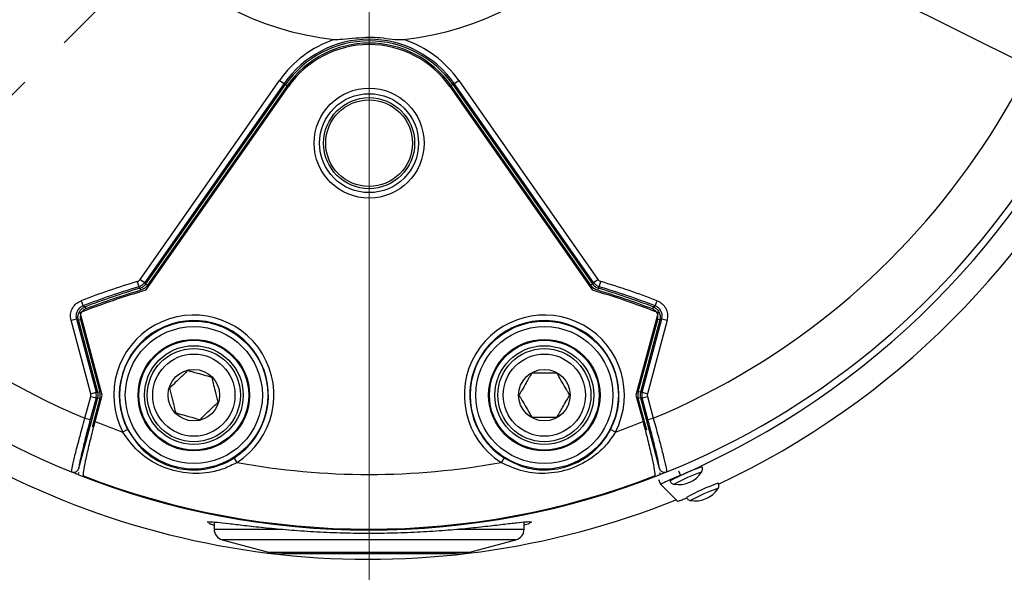
# Model space of a CAD drawing. Units: millimetres. Extents: x -5 to 599, y -5 to 425.
# Drawn here: x 351 to 396, y 263 to 288 of the extents above; entities that cross this region are included whole.
import ezdxf

# ---------------------------------------------------------------- set-up
doc = ezdxf.new("R2010")
doc.units = ezdxf.units.MM
doc.linetypes.add('CENTERX2', pattern=[20.32, 12.7, -2.54, 2.54, -2.54])
doc.layers.add('CIRCUIT_DIAGRAM', color=7, linetype='Continuous', lineweight=0)

# ---------------------------------------------------------------- blocks, each defined once
blk = doc.blocks.new('SW_CENTERMARKSYMBOL_2')
at = {"layer": 'CIRCUIT_DIAGRAM', "color": 0}
blk.add_line((0, -2.5), (0, -38.742), dxfattribs=at)

msp = doc.modelspace()

# ---------------------------------------------------------------- linework, layer by layer
at = {"color": 0, "linetype": 'Continuous', "lineweight": 25}
for p, q in [((356.418392, 276.327636), (362.777732, 285.409715)), ((362.777732, 285.409715), (362.982395, 285.266409)), ((370.750536, 285.266409), (370.955199, 285.409715)), ((370.955199, 285.409715), (377.314539, 276.327636)), ((362.982395, 285.266409), (356.623055, 276.18433)), ((356.669874, 276.119553), (363.044246, 285.2231)), ((356.672612, 275.833933), (363.180281, 285.127847)), ((363.126111, 285.165777), (356.751739, 276.06223)), ((363.044246, 285.2231), (362.982395, 285.266409)), ((363.044246, 285.2231), (363.126111, 285.165777)), ((370.55265, 285.127847), (377.060319, 275.833933)), ((370.688685, 285.2231), (370.60682, 285.165777)), ((376.981192, 276.06223), (370.60682, 285.165777)), ((370.688685, 285.2231), (370.750536, 285.266409)), ((370.688685, 285.2231), (377.063057, 276.119553)), ((377.109876, 276.18433), (370.750536, 285.266409)), ((356.28568, 276.23168), (356.357631, 275.992417)), ((356.418392, 276.327636), (356.623055, 276.18433)), ((356.669874, 276.119553), (356.751739, 276.06223)), ((377.063057, 276.119553), (376.981192, 276.06223)), ((377.109876, 276.18433), (377.314539, 276.327636)), ((377.3753, 275.992417), (377.447251, 276.23168)), ((356.40411, 275.927538), (356.432823, 275.831812)), ((377.328821, 275.927538), (377.300108, 275.831812)), ((353.718969, 275.355286), (353.808374, 275.121982)), ((353.899814, 275.076093), (353.935399, 274.982704)), ((379.833117, 275.076093), (379.797532, 274.982704)), ((379.924557, 275.121982), (380.013962, 275.355286)), ((354.686885, 271.046753), (353.677865, 274.812465)), ((380.055066, 274.812465), (379.046046, 271.046753)), ((353.263181, 274.461379), (353.504515, 274.526044)), ((354.1608, 271.111418), (353.263181, 274.461379)), ((353.504515, 274.526044), (354.402135, 271.176084)), ((353.595072, 274.479817), (353.691605, 274.505683)), ((354.480304, 271.176084), (353.595072, 274.479817)), ((353.691605, 274.505683), (354.576838, 271.20195)), ((379.156093, 271.20195), (380.041326, 274.505683)), ((380.137859, 274.479817), (379.252627, 271.176084)), ((379.330796, 271.176084), (380.228416, 274.526044)), ((380.46975, 274.461379), (379.572131, 271.111418)), ((380.137859, 274.479817), (380.041326, 274.505683)), ((380.228416, 274.526044), (380.46975, 274.461379)), ((354.1608, 271.111418), (354.402135, 271.176084)), ((354.363338, 269.839259), (354.686885, 271.046753)), ((354.402135, 271.176084), (354.480304, 271.176084)), ((354.480304, 271.176084), (354.576838, 271.20195)), ((379.046046, 271.046753), (379.369593, 269.839259)), ((379.252627, 271.176084), (379.156093, 271.20195)), ((379.252627, 271.176084), (379.330796, 271.176084)), ((379.330796, 271.176084), (379.572131, 271.111418)), ((353.620707, 267.70936), (354.480304, 270.917422)), ((353.895701, 269.992723), (354.1608, 270.982088)), ((354.402135, 270.917422), (354.137035, 269.928058)), ((354.1608, 270.982088), (354.402135, 270.917422)), ((354.576838, 270.891556), (354.227829, 269.589036)), ((354.480304, 270.917422), (354.402135, 270.917422)), ((354.480304, 270.917422), (354.576838, 270.891556)), ((379.252627, 270.917422), (379.156093, 270.891556)), ((379.542253, 269.450387), (379.156093, 270.891556)), ((379.252627, 270.917422), (380.112224, 267.70936)), ((379.330796, 270.917422), (379.252627, 270.917422)), ((379.330796, 270.917422), (379.572131, 270.982088)), ((379.595896, 269.928058), (379.330796, 270.917422)), ((379.572131, 270.982088), (379.83723, 269.992723)), ((353.895701, 269.992723), (354.137035, 269.928058)), ((379.595896, 269.928058), (379.83723, 269.992723)), ((355.844836, 269.478688), (355.623072, 269.363604)), ((378.109859, 269.363604), (377.888095, 269.478688)), ((360.841119, 267.972125), (360.706103, 268.18235)), ((373.026828, 268.18235), (372.891812, 267.972125)), ((353.611548, 267.512333), (353.574812, 267.419391)), ((380.121383, 267.512333), (380.158119, 267.419391)), ((380.447376, 267.542444), (380.448981, 267.543051)), ((380.993167, 267.584871), (381.073578, 267.385694)), ((382.022768, 267.534857), (382.045266, 267.536362)), ((382.037376, 267.770645), (382.064179, 267.774556)), ((380.178785, 266.971343), (380.094013, 267.181323)), ((380.178785, 266.971343), (380.940566, 266.209562)), ((382.786436, 267.022721), (382.812357, 267.026378)), ((382.771704, 266.786896), (382.79344, 266.788179)), ((359.791466, 265.256171), (359.791466, 264.930417)), ((373.941466, 264.930417), (373.941466, 265.257286)), ((359.791466, 264.930417), (362.81133, 264.930417)), ((370.893487, 264.930417), (373.832326, 264.930417)), ((373.832326, 264.930417), (373.941466, 264.930417)), ((360.162056, 264.447454), (362.272587, 263.881939)), ((373.570875, 264.447454), (360.162056, 264.447454)), ((371.460344, 263.881939), (373.570875, 264.447454)), ((362.272587, 263.881939), (371.460344, 263.881939)), ((370.813296, 263.796753), (362.919635, 263.796753))]:
    msp.add_line(p, q, dxfattribs=at)
at = {"color": 0, "linetype": 'Continuous', "lineweight": 25, "flags": 128}
for points in [[(356.40411, 275.927538), (356.384705, 275.95463), (356.357631, 275.992417)], [(356.623055, 276.18433), (356.644945, 276.154049), (356.669874, 276.119553)], [(377.063057, 276.119553), (377.087986, 276.154049), (377.109876, 276.18433)], [(377.3753, 275.992417), (377.359003, 275.969674), (377.328821, 275.927538)], [(353.808374, 275.121982), (353.840409, 275.105918), (353.899814, 275.076093)], [(379.833117, 275.076093), (379.871283, 275.09526), (379.924557, 275.121982)], [(353.595072, 274.479817), (353.546175, 274.504791), (353.504515, 274.526044)], [(380.228416, 274.526044), (380.186756, 274.504791), (380.137859, 274.479817)]]:
    msp.add_lwpolyline(points, dxfattribs=at)
at = {"color": 0, "linetype": 'Continuous', "lineweight": 25}
for centre, radius in [((366.866466, 282.546753), 2.508883), ((366.866466, 282.546753), 2.258883), ((366.866466, 282.546753), 2.07837), ((366.866466, 282.546753), 1.978431), ((358.866466, 271.046753), 3.377473), ((358.866466, 271.046753), 3.127625), ((374.866466, 271.046753), 3.377473), ((374.866466, 271.046753), 3.127625), ((358.866466, 271.046753), 2.543638), ((358.866466, 271.046753), 2.504288), ((358.866466, 271.046753), 2.254326), ((374.866466, 271.046753), 2.543638), ((374.866466, 271.046753), 2.504288), ((374.866466, 271.046753), 2.254326), ((358.866466, 271.046753), 2.125), ((358.866466, 271.046753), 1.875), ((374.866466, 271.046753), 2.125), ((374.866466, 271.046753), 1.875), ((358.866466, 271.046753), 1.175), ((374.866466, 271.046753), 1.175)]:
    msp.add_circle(centre, radius, dxfattribs=at)
for centre, radius, start, end in [((366.866466, 301.046753), 36.152504, 112.0774138, 247.9225862), ((366.866466, 301.046753), 36.152504, 292.0774138, 67.9225862), ((366.866466, 301.046753), 33.654027, 112.6695027, 247.3304973), ((366.866466, 301.046753), 33.654027, 292.6695027, 67.3304973), ((366.866466, 301.046753), 13.866025, 96.6392541, 263.3607459), ((366.866466, 301.046753), 13.866025, 276.6392541, 83.3607459), ((366.866466, 282.546753), 4.991422, 108.734458, 145), ((366.866466, 282.546753), 4.741574, 35, 145), ((366.866466, 282.546753), 4.666068, 35, 145), ((366.866466, 282.546753), 4.991422, 35, 71.265542), ((366.866466, 282.546753), 4.566129, 35, 145), ((366.866466, 282.546753), 4.5, 35, 145), ((366.056134, 301.857085), 37.600537, 293.5403257, 336.4596743), ((366.872139, 301.04108), 37.600801, 295.0939053, 334.891761), ((366.866466, 241.046753), 36.741422, 106.7370458, 110.9675124), ((366.866466, 241.046753), 36.491574, 106.7370458, 110.9675124), ((366.866466, 241.046753), 36.491574, 69.0324876, 73.2629542), ((366.866466, 241.046753), 36.741422, 69.0324876, 73.2629542), ((366.866466, 241.046753), 36.25, 106.3324192, 111.3351937), ((366.866466, 241.046753), 36.416068, 106.696411, 110.8590061), ((366.866466, 241.046753), 36.316129, 106.696411, 110.8590061), ((366.866466, 241.046753), 36.25, 68.6648063, 73.6675808), ((366.866466, 241.046753), 36.316129, 69.1409939, 73.303589), ((366.866466, 241.046753), 36.416068, 69.1409939, 73.303589), ((358.866466, 271.046753), 3.65412, 302.7102482, 207.4269175), ((374.866466, 271.046753), 3.65412, 332.5730825, 237.2897518), ((358.866466, 271.046753), 3.404273, 302.7102482, 207.4269175), ((374.866466, 271.046753), 3.404273, 332.5730825, 237.2897518), ((353.919151, 271.046753), 0.5, 345.0093551, 14.9906449), ((379.813781, 271.046753), 0.5, 165.0093551, 194.9906449), ((366.866466, 301.046753), 37.491564, 235.6030455, 291.9988049), ((366.866466, 301.046753), 33.618981, 248.1667373, 250.4617614), ((366.866466, 301.046753), 33.618981, 289.5382386, 291.8332627), ((366.866466, 301.046753), 33.618981, 259.6754042, 280.3245958), ((366.866466, 301.046753), 36.158921, 248.4329435, 291.5670565), ((385.265699, 258.647367), 9.677617, 109.48661, 118.8152478), ((380.994742, 268.213772), 1.25, 260.5748775, 327.196606), ((384.638659, 260.070739), 7.909232, 109.3136356, 119.1148725), ((366.866466, 301.046753), 36.118981, 248.8508124, 291.1491876), ((386.013683, 257.898794), 9.67787, 109.4793201, 118.8131135), ((381.74292, 267.465594), 1.25, 260.5748775, 327.196606), ((385.387755, 259.319831), 7.912066, 109.307662, 119.1110863), ((360.291466, 264.930417), 0.5, 180, 255), ((373.441466, 264.930417), 0.5, 285, 0), ((362.919635, 266.296753), 2.5, 255, 270), ((370.813296, 266.296753), 2.5, 270, 285)]:
    msp.add_arc(centre, radius, start, end, dxfattribs=at)
for centre, major_axis, ratio, start_param, end_param in [((353.919151, 271.046753), (-0.250163, 0), 0.999347133, 2.87995649, 3.403228818), ((353.996879, 271.046753), (0.500457, 0), 0.99908631, 6.021549143, 6.544821471), ((353.996879, 271.046753), (-0.600392, 0), 0.999347133, 2.87995649, 3.403228818), ((379.736052, 271.046753), (0.600392, 0), 0.999347133, 2.87995649, 3.403228818), ((379.736052, 271.046753), (0.500457, 0), 0.99908631, 2.87995649, 3.403228818), ((379.813781, 271.046753), (0.250163, 0), 0.999347133, 2.87995649, 3.403228818)]:
    msp.add_ellipse(centre, major_axis=major_axis, ratio=ratio, start_param=start_param, end_param=end_param, dxfattribs=at)
for points, knots in [([(365.263308, 287.273716), (365.391785, 287.280237), (365.926569, 287.307381), (366.624807, 287.395073), (367.387041, 287.378702), (367.91518, 287.278566), (368.285438, 287.275327), (368.469623, 287.273716)], [0, 0, 0, 0, 0.120058315, 0.499740377, 0.655250585, 0.828503798, 1, 1, 1, 1]), ([(356.28568, 276.23168), (356.311841, 276.242081), (356.364164, 276.262884), (356.400316, 276.306052), (356.418392, 276.327636)], [0, 0, 0, 0, 0.499998929, 1, 1, 1, 1]), ([(356.623055, 276.18433), (356.586898, 276.141169), (356.514583, 276.054847), (356.409948, 276.013227), (356.357631, 275.992417)], [0, 0, 0, 0, 0.500001071, 1, 1, 1, 1]), ([(356.40411, 275.927538), (356.456505, 275.948328), (356.561295, 275.989908), (356.633681, 276.076338), (356.669874, 276.119553)], [0, 0, 0, 0, 0.4999989242, 1, 1, 1, 1]), ([(356.751739, 276.06223), (356.708305, 276.010376), (356.621436, 275.906668), (356.495694, 275.856764), (356.432823, 275.831812)], [0, 0, 0, 0, 0.500001076, 1, 1, 1, 1]), ([(377.300108, 275.831812), (377.237237, 275.856764), (377.111494, 275.906668), (377.024626, 276.010376), (376.981192, 276.06223)], [0, 0, 0, 0, 0.500001076, 1, 1, 1, 1]), ([(377.063057, 276.119553), (377.09925, 276.076338), (377.171636, 275.989908), (377.276426, 275.948328), (377.328821, 275.927538)], [0, 0, 0, 0, 0.499998924, 1, 1, 1, 1]), ([(377.3753, 275.992417), (377.322983, 276.013227), (377.218348, 276.054847), (377.146033, 276.141169), (377.109876, 276.18433)], [0, 0, 0, 0, 0.500001071, 1, 1, 1, 1]), ([(377.314539, 276.327636), (377.332615, 276.306052), (377.368767, 276.262884), (377.42109, 276.242081), (377.447251, 276.23168)], [0, 0, 0, 0, 0.499998929, 1, 1, 1, 1]), ([(353.263181, 274.461379), (353.25662, 274.489941), (353.231278, 274.600272), (353.237785, 274.802209), (353.328282, 275.040566), (353.491723, 275.241596), (353.643221, 275.31739), (353.718969, 275.355286)], [0, 0, 0, 0, 0.080284303, 0.310125872, 0.540001168, 0.770003502, 1, 1, 1, 1]), ([(353.808374, 275.121982), (353.757845, 275.096739), (353.656803, 275.046258), (353.547781, 274.912243), (353.487463, 274.753303), (353.48319, 274.618652), (353.500129, 274.545091), (353.504515, 274.526044)], [0, 0, 0, 0, 0.23003821, 0.460007625, 0.689837776, 0.91968966, 1, 1, 1, 1]), ([(353.595072, 274.479817), (353.590642, 274.499169), (353.57373, 274.573049), (353.578453, 274.707775), (353.638745, 274.867437), (353.743281, 274.990981), (353.839353, 275.051834), (353.891366, 275.072703), (353.899814, 275.076093)], [0, 0, 0, 0, 0.081429669, 0.310868614, 0.540357679, 0.769970446, 0.962637968, 1, 1, 1, 1]), ([(379.833117, 275.076093), (379.851396, 275.068347), (379.921179, 275.038775), (380.027603, 274.956026), (380.121684, 274.813633), (380.160575, 274.656539), (380.153616, 274.543029), (380.140061, 274.48865), (380.137859, 274.479817)], [0, 0, 0, 0, 0.08142967, 0.310868616, 0.540357679, 0.769970446, 0.962637964, 1, 1, 1, 1]), ([(380.228416, 274.526044), (380.237661, 274.581766), (380.25615, 274.693193), (380.211716, 274.86014), (380.118505, 275.002309), (380.012034, 275.084851), (379.942549, 275.114345), (379.924557, 275.121982)], [0, 0, 0, 0, 0.230038211, 0.460007624, 0.689837774, 0.919689659, 1, 1, 1, 1]), ([(380.013962, 275.355286), (380.040932, 275.343821), (380.145113, 275.299531), (380.304729, 275.175662), (380.444492, 274.962425), (380.511202, 274.712074), (380.483567, 274.544943), (380.46975, 274.461379)], [0, 0, 0, 0, 0.080284305, 0.310125875, 0.540001168, 0.770003503, 1, 1, 1, 1]), ([(353.700828, 274.726767), (353.695223, 274.713477), (353.672176, 274.658839), (353.675056, 274.580075), (353.68817, 274.521126), (353.691605, 274.505683)], [0, 0, 0, 0, 0.191734324, 0.788268302, 1, 1, 1, 1]), ([(353.935399, 274.982704), (353.895468, 274.962375), (353.815603, 274.921717), (353.740123, 274.838929), (353.720338, 274.780009), (353.714844, 274.763649)], [0, 0, 0, 0, 0.419387699, 0.838786076, 1, 1, 1, 1]), ([(380.041326, 274.505683), (380.048695, 274.550251), (380.063433, 274.639387), (380.027855, 274.772909), (379.953313, 274.886632), (379.867985, 274.952865), (379.812156, 274.97651), (379.797532, 274.982704)], [0, 0, 0, 0, 0.229699465, 0.459404779, 0.688982756, 0.918526529, 1, 1, 1, 1]), ([(358.583449, 272.166233), (358.464914, 272.051012), (358.262092, 271.853861), (357.967257, 271.567269), (357.82051, 271.424625), (357.755459, 271.361393)], [0, 0, 0, 0, 0.439122227, 0.751371471, 1, 1, 1, 1]), ([(359.694455, 271.851593), (359.630895, 271.869593), (359.453026, 271.919966), (359.123639, 272.013249), (358.807694, 272.102726), (358.636305, 272.151264), (358.583449, 272.166233)], [0, 0, 0, 0, 0.18175338, 0.508619773, 0.848459548, 1, 1, 1, 1]), ([(374.289596, 272.047031), (374.206874, 271.903911), (374.06533, 271.659021), (373.859573, 271.303035), (373.757162, 271.125851), (373.711765, 271.047308)], [0, 0, 0, 0, 0.439122227, 0.751371471, 1, 1, 1, 1]), ([(375.444296, 272.046475), (375.27899, 272.046555), (374.996138, 272.046691), (374.584966, 272.046889), (374.380315, 272.046987), (374.289596, 272.047031)], [0, 0, 0, 0, 0.439122227, 0.751371471, 1, 1, 1, 1]), ([(376.021166, 271.046198), (375.988163, 271.103424), (375.895808, 271.263565), (375.72478, 271.560124), (375.560731, 271.84458), (375.471741, 271.998887), (375.444296, 272.046475)], [0, 0, 0, 0, 0.18175338, 0.508619773, 0.848459548, 1, 1, 1, 1]), ([(359.977472, 270.732113), (359.936955, 270.892377), (359.867628, 271.166602), (359.76685, 271.565232), (359.71669, 271.763641), (359.694455, 271.851593)], [0, 0, 0, 0, 0.439122227, 0.751371471, 1, 1, 1, 1]), ([(357.755459, 271.361393), (357.795976, 271.201129), (357.865303, 270.926904), (357.966081, 270.528274), (358.016241, 270.329865), (358.038476, 270.241914)], [0, 0, 0, 0, 0.439122227, 0.751371471, 1, 1, 1, 1]), ([(373.711765, 271.047308), (373.73921, 270.99972), (373.8282, 270.845413), (373.992249, 270.560957), (374.163277, 270.264398), (374.255632, 270.104257), (374.288635, 270.047031)], [0, 0, 0, 0, 0.1515404524, 0.4913802275, 0.8182466198, 1, 1, 1, 1]), ([(375.443335, 270.046476), (375.526057, 270.189596), (375.667601, 270.434485), (375.873358, 270.790471), (375.975769, 270.967655), (376.021166, 271.046198)], [0, 0, 0, 0, 0.439122227, 0.751371471, 1, 1, 1, 1]), ([(359.149482, 269.927273), (359.268017, 270.042494), (359.470839, 270.239645), (359.765674, 270.526237), (359.912421, 270.668881), (359.977472, 270.732113)], [0, 0, 0, 0, 0.439122227, 0.751371471, 1, 1, 1, 1]), ([(358.038476, 270.241914), (358.091332, 270.226945), (358.262721, 270.178407), (358.578666, 270.08893), (358.908053, 269.995647), (359.085922, 269.945274), (359.149482, 269.927273)], [0, 0, 0, 0, 0.151540452, 0.491380227, 0.81824662, 1, 1, 1, 1]), ([(353.285555, 267.542444), (353.287608, 267.5822), (353.291735, 267.662107), (353.393168, 268.109124), (353.554277, 268.746112), (353.733657, 269.414366), (353.852849, 269.839778), (353.895701, 269.992723)], [0, 0, 0, 0, 0.216374159, 0.434887189, 0.654500617, 0.875784929, 1, 1, 1, 1]), ([(354.137035, 269.928058), (354.100245, 269.789666), (353.997916, 269.404748), (353.84456, 268.800096), (353.707746, 268.223459), (353.622971, 267.818651), (353.621458, 267.745645), (353.620707, 267.70936)], [0, 0, 0, 0, 0.124334988, 0.345820887, 0.565557104, 0.784079104, 1, 1, 1, 1]), ([(353.834824, 267.360598), (353.828213, 267.392823), (353.814993, 267.457268), (353.890214, 267.889424), (354.027405, 268.516027), (354.195928, 269.205806), (354.31588, 269.659686), (354.363338, 269.839259)], [0, 0, 0, 0, 0.213792748, 0.427542305, 0.64236877, 0.858506618, 1, 1, 1, 1]), ([(374.288635, 270.047031), (374.453941, 270.046951), (374.736793, 270.046815), (375.147965, 270.046618), (375.352616, 270.046519), (375.443335, 270.046476)], [0, 0, 0, 0, 0.4391222274, 0.7513714713, 1, 1, 1, 1]), ([(379.369593, 269.839259), (379.442013, 269.563301), (379.586851, 269.011394), (379.761572, 268.270863), (379.87739, 267.70853), (379.918887, 267.411498), (379.903866, 267.374705), (379.898107, 267.360598)], [0, 0, 0, 0, 0.216660484, 0.433313747, 0.649998863, 0.865802221, 1, 1, 1, 1]), ([(380.112224, 267.70936), (380.113365, 267.722334), (380.116768, 267.76104), (380.071512, 268.011421), (379.957482, 268.515169), (379.793255, 269.181265), (379.661681, 269.679131), (379.595896, 269.928058)], [0, 0, 0, 0, 0.111352468, 0.332188516, 0.554516773, 0.777263428, 1, 1, 1, 1]), ([(379.83723, 269.992723), (379.913893, 269.717616), (380.067237, 269.167337), (380.259839, 268.431307), (380.394852, 267.875035), (380.45021, 267.5988), (380.448089, 267.556617), (380.447376, 267.542444)], [0, 0, 0, 0, 0.222519609, 0.445091067, 0.667345762, 0.888227051, 1, 1, 1, 1]), ([(360.841119, 267.972125), (360.640452, 267.870346), (360.231384, 267.662867), (359.404148, 267.462217), (358.366006, 267.453238), (357.233838, 267.811212), (356.266962, 268.451468), (355.836034, 269.06192), (355.623072, 269.363604)], [0, 0, 0, 0, 0.112568083, 0.229475134, 0.426419697, 0.627379959, 0.815852517, 1, 1, 1, 1]), ([(355.844836, 269.478688), (356.035661, 269.179466), (356.41835, 268.57939), (357.314046, 267.946085), (358.38087, 267.605259), (359.504311, 267.639311), (360.273985, 267.916302), (360.646653, 268.145748), (360.706103, 268.18235)], [0, 0, 0, 0, 0.186753341, 0.374525625, 0.572762444, 0.768257964, 0.963031266, 1, 1, 1, 1]), ([(378.109859, 269.363604), (377.986515, 269.175423), (377.735072, 268.791807), (377.117586, 268.205897), (376.221759, 267.681194), (375.061677, 267.427901), (373.904382, 267.501711), (373.226714, 267.816538), (372.891812, 267.972125)], [0, 0, 0, 0, 0.1125680831, 0.2294751343, 0.4264196971, 0.6273799591, 0.8158525174, 1, 1, 1, 1]), ([(373.026828, 268.18235), (373.341305, 268.017875), (373.971974, 267.688028), (375.064077, 267.584803), (376.158955, 267.82043), (377.116269, 268.409351), (377.645825, 269.032803), (377.854764, 269.417344), (377.888095, 269.478688)], [0, 0, 0, 0, 0.186753341, 0.374525625, 0.572762444, 0.768257964, 0.963031266, 1, 1, 1, 1]), ([(353.278222, 267.545064), (353.279708, 267.544574), (353.281262, 267.544061), (353.283838, 267.543093), (353.28395, 267.543051)], [0, 0, 0, 0, 0.956471161, 1, 1, 1, 1]), ([(353.574812, 267.419391), (353.543095, 267.432115), (353.473404, 267.460072), (353.384529, 267.498107), (353.330904, 267.521962), (353.302905, 267.534594), (353.294885, 267.538199), (353.290383, 267.540271), (353.286522, 267.541942), (353.285748, 267.542267), (353.284903, 267.542606), (353.283237, 267.543244), (353.28109, 267.544024), (353.279213, 267.544705), (353.278222, 267.545064)], [0, 0, 0, 0, 0.262653275, 0.577116382, 0.867911271, 0.908100101, 0.933680951, 0.967981215, 0.970519354, 0.972590292, 0.974683678, 0.97735894, 0.988043612, 1, 1, 1, 1]), ([(353.285555, 267.542444), (353.296058, 267.538672), (353.33295, 267.525422), (353.401492, 267.520376), (353.473979, 267.539116), (353.537469, 267.576505), (353.590967, 267.630009), (353.61079, 267.682901), (353.620707, 267.70936)], [0, 0, 0, 0, 0.079320203, 0.278614987, 0.477606991, 0.601818317, 0.80080991, 1, 1, 1, 1]), ([(380.112224, 267.70936), (380.115534, 267.698732), (380.127187, 267.661312), (380.164446, 267.603554), (380.223109, 267.556964), (380.291216, 267.528821), (380.366147, 267.518366), (380.420291, 267.534415), (380.447376, 267.542444)], [0, 0, 0, 0, 0.079124225, 0.27858471, 0.477640528, 0.601918946, 0.80086169, 1, 1, 1, 1]), ([(380.454709, 267.545064), (380.453718, 267.544705), (380.451841, 267.544024), (380.449694, 267.543245), (380.448028, 267.542606), (380.447184, 267.542267), (380.446408, 267.541942), (380.436074, 267.537466), (380.409059, 267.524914), (380.347571, 267.497809), (380.259701, 267.460134), (380.189891, 267.432134), (380.158119, 267.419391)], [0, 0, 0, 0, 0.011956555, 0.022641377, 0.025316675, 0.027410091, 0.029481058, 0.032019232, 0.13207661, 0.42287556, 0.737343058, 1, 1, 1, 1]), ([(380.448981, 267.543051), (380.449093, 267.543093), (380.451669, 267.544061), (380.453223, 267.544574), (380.454709, 267.545064)], [0, 0, 0, 0, 0.043525679, 1, 1, 1, 1]), ([(382.03935, 267.531024), (382.047185, 267.542105), (382.069319, 267.57341), (382.087023, 267.641246), (382.088319, 267.715319), (382.067996, 267.757255), (382.060553, 267.772612)], [0, 0, 0, 0, 0.163209776, 0.461097941, 0.802645687, 1, 1, 1, 1]), ([(381.073578, 267.385694), (380.970703, 267.340776), (380.76495, 267.25094), (380.493268, 267.130451), (380.291037, 267.037498), (380.18757, 266.984814), (380.181282, 266.975172), (380.178785, 266.971343)], [0, 0, 0, 0, 0.214672498, 0.429347186, 0.643982207, 0.858634963, 1, 1, 1, 1]), ([(380.604542, 267.126186), (380.617007, 267.101903), (380.641213, 267.054743), (380.701591, 267.010101), (380.75614, 266.985943), (380.788527, 266.981824), (380.8006, 266.980288)], [0, 0, 0, 0, 0.313231385, 0.608316228, 0.853984258, 1, 1, 1, 1]), ([(382.787377, 266.7826), (382.795328, 266.793866), (382.817581, 266.825395), (382.835261, 266.893494), (382.836442, 266.96747), (382.816114, 267.009243), (382.808714, 267.02445)], [0, 0, 0, 0, 0.165579572, 0.463384956, 0.804655337, 1, 1, 1, 1]), ([(380.940566, 266.209562), (380.954169, 266.210789), (380.981376, 266.213244), (381.137798, 266.265473), (381.2946, 266.325724), (381.367624, 266.353784)], [0, 0, 0, 0, 0.348233513, 0.696467295, 1, 1, 1, 1]), ([(381.352675, 266.377951), (381.36523, 266.35359), (381.389554, 266.306392), (381.450025, 266.261778), (381.504435, 266.237737), (381.536668, 266.233656), (381.548604, 266.232145)], [0, 0, 0, 0, 0.314758978, 0.609799268, 0.855507063, 1, 1, 1, 1]), ([(359.479051, 265.257665), (359.507704, 265.264205), (359.5697, 265.278355), (359.909022, 265.250586), (360.440755, 265.18981), (361.153882, 265.103957), (362.030111, 265.005668), (363.045926, 264.907926), (364.175761, 264.825104), (365.380707, 264.766755), (366.624784, 264.74277), (367.866067, 264.752958), (369.073344, 264.798224), (370.217738, 264.870101), (371.269522, 264.961785), (372.208089, 265.06089), (372.997945, 265.154122), (373.623816, 265.229294), (374.043627, 265.269608), (374.216228, 265.276116), (374.242399, 265.266715), (374.242463, 265.266693)], [0, 0, 0, 0, 0.0477166659, 0.1032416053, 0.1588220886, 0.214407673, 0.2706414959, 0.3268758963, 0.383580017, 0.440280909, 0.4963505207, 0.5524196816, 0.6078188896, 0.6632209935, 0.7189219813, 0.7746236109, 0.8310105995, 0.8873928224, 0.9436300241, 0.9998633307, 1, 1, 1, 1]), ([(359.791466, 265.106136), (359.739831, 265.121264), (359.567098, 265.171871), (359.553585, 265.193336), (359.544112, 265.208384)], [0, 0, 0, 0, 0.298929035, 1, 1, 1, 1]), ([(374.180703, 265.204904), (374.170904, 265.189832), (374.157281, 265.168881), (373.988761, 265.119664), (373.941466, 265.105851)], [0, 0, 0, 0, 0.719349364, 1, 1, 1, 1]), ([(374.242463, 265.266693), (374.257637, 265.263974), (374.30048, 265.2563), (374.227703, 265.225072), (374.180703, 265.204904)], [0, 0, 0, 0, 0.354195306, 1, 1, 1, 1])]:
    msp.add_open_spline(points, degree=3, knots=knots, dxfattribs=at)
at = {"layer": 'CIRCUIT_DIAGRAM', "color": 0, "linetype": 'CENTERX2', "lineweight": 18}
msp.add_line((338.582194, 272.762482), (367.332222, 301.51251), dxfattribs=at)
at = {"layer": 'CIRCUIT_DIAGRAM', "color": 0, "lineweight": -2}
msp.add_line((372.215149, 298.457682), (402.951923, 283.079039), dxfattribs=at)

# ---------------------------------------------------------------- block references
at = {"layer": 'CIRCUIT_DIAGRAM', "color": 0}
msp.add_blockref('SW_CENTERMARKSYMBOL_2', (366.866466, 301.046753), dxfattribs=at)

doc.saveas('drawing.dxf')
